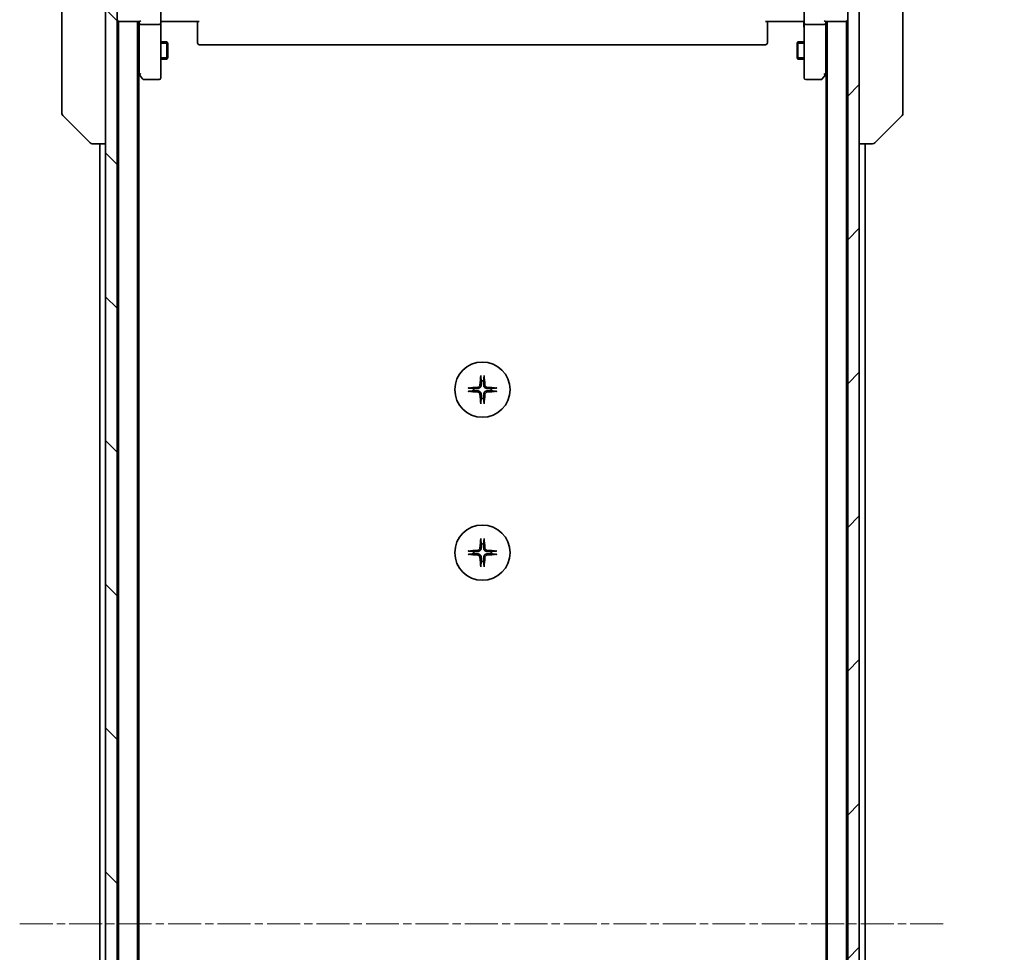
# Model space of a CAD drawing. Units: millimetres. Extents: x 0 to 8662, y 0 to 1546.
# Drawn here: x 3036 to 3205, y 1298 to 1458 of the extents above; entities that cross this region are included whole.
import ezdxf

# ---------------------------------------------------------------- set-up
doc = ezdxf.new("R2010")
doc.units = ezdxf.units.MM
doc.linetypes.add('CHAIN', pattern=[0.3543, 0.2362, -0.0295, 0.0591, -0.0295])
doc.layers.add('Centerline (ISO)', color=7, linetype='Continuous', lineweight=18, true_color=0x80ffff)
doc.layers.add('Hatch (ISO)', color=1, linetype='Continuous', lineweight=18, true_color=0xff0000)
for name, color, linetype, lineweight in [('Dimension (ISO)', 7, 'Continuous', 18), ('Dimension (ISO) @ 1', 7, 'Continuous', 18), ('Visible (ISO)', 7, 'Continuous', 35), ('Visible Narrow (ISO)', 7, 'Continuous', 25)]:
    doc.layers.add(name, color=color, linetype=linetype, lineweight=lineweight)
doc.styles.add('Note Text (TK)', font='MS PGothic.ttf')
doc.dimstyles.new('Default - Method 1b (TK)', dxfattribs={"dimscale": 4.5, "dimtxt": 2.5, "dimasz": 2.5, "dimexe": 1, "dimexo": 1.5, "dimgap": 1, "dimtad": 1, "dimtoh": 1, "dimrnd": 1e-08, "dimdsep": 46, "dimtxsty": 'Note Text (TK)', "dimblk": 'OPEN', "dimcen": 0.09, "dimdle": 5, "dimclrd": 100, "dimclre": 100, "dimclrt": 7, "dimadec": 1, "dimazin": 1, "dimtfac": 1, "dimtmove": 0, "dimatfit": 3, "dimldrblk": 'OPEN', "dimfxl": 0, "dimtolj": 1, "dimlwd": -1, "dimlwe": -1, "dimarcsym": 0})

# ---------------------------------------------------------------- blocks, each defined once
blk = doc.blocks.new('_Open')
at = {"color": 0, "linetype": 'ByBlock', "lineweight": -2}
for p, q in [((-1, 0.167), (0, 0)), ((-1, -0.167), (0, 0)), ((0, 0), (-1, 0))]:
    blk.add_line(p, q, dxfattribs=at)
blk = doc.blocks.new('*D51')
at = {"layer": 'Defpoints', "color": 0, "transparency": 16777216}
for p in [(3176.24, 1475.47), (3264.86, 1475.47), (3176.24, 1129.47)]:
    blk.add_point(p, dxfattribs=at)
at = {"layer": 'Dimension (ISO)', "color": 100, "transparency": 16777216}
for p, q in [((3184.49, 1475.47), (3270.36, 1475.47)), ((3264.86, 1143.22), (3264.86, 1461.72)), ((3184.49, 1129.47), (3270.36, 1129.47))]:
    blk.add_line(p, q, dxfattribs=at)
at = {"layer": 'Dimension (ISO)', "color": 100, "transparency": 16777216, "xscale": 13.75, "yscale": 13.75, "zscale": 13.75}
for p, rotation in [((3264.86, 1475.47), 90), ((3264.86, 1129.47), 270)]:
    blk.add_blockref('_Open', p, dxfattribs=dict(at, rotation=rotation))
at = {"layer": 'Dimension (ISO)', "color": 7, "transparency": 16777216, "insert": (3252.48, 1288.53), "char_height": 13.75, "attachment_point": 4, "rotation": 90, "style": 'Note Text (TK)'}
blk.add_mtext('\\A1;346', dxfattribs=at)

msp = doc.modelspace()

# ---------------------------------------------------------------- hatches: boundary and pattern name
at = {"layer": 'Hatch (ISO)'}
h = msp.add_hatch(dxfattribs=at)
h.set_pattern_fill('ANSI31', color=256, scale=139.7, angle=90.00021, style=0)
h.set_pattern_definition([(135.0002, (1689.75, -44), (-12.3478, -12.3479), [])])
h.paths.add_polyline_path([(3050.8887, 1127.7724), (3052.8887, 1127.7724), (3052.8887, 1477.1724), (3050.8887, 1477.1724)])
h = msp.add_hatch(dxfattribs=at)
h.set_pattern_fill('ANSI31', color=256, scale=139.7, style=0)
h.set_pattern_definition([(45, (1689.75, -44), (-12.34785, 12.34785), [])])
h.paths.add_polyline_path([(3180.3887, 1477.1724), (3178.3887, 1477.1724), (3178.3887, 1127.7724), (3180.3887, 1127.7724)])

# ---------------------------------------------------------------- linework, layer by layer
at = {"layer": 'Centerline (ISO)', "linetype": 'CHAIN', "ltscale": 23.990969}
msp.add_line((3036.1387, 1302.4724), (3195.1387, 1302.4724), dxfattribs=at)
at = {"layer": 'Visible (ISO)'}
for p, q in [((3050.8887, 1477.1724), (3050.8887, 1127.7724)), ((3052.8887, 1127.7724), (3052.8887, 1477.1724)), ((3178.3887, 1477.1724), (3178.3887, 1127.7724)), ((3180.3887, 1127.7724), (3180.3887, 1477.1724)), ((3043.3887, 1475.6672), (3043.3887, 1442.6551)), ((3187.8887, 1442.6551), (3187.8887, 1475.6672)), ((3060.3887, 1459.2724), (3060.3887, 1457.0966)), ((3170.8887, 1457.0966), (3170.8887, 1459.2724)), ((3052.8887, 1457.4724), (3053.0887, 1457.4724)), ((3053.0887, 1457.4724), (3053.1887, 1457.4724)), ((3053.0887, 1457.4724), (3053.0887, 1147.4724)), ((3053.1887, 1457.4724), (3056.7266, 1457.4724)), ((3056.3887, 1147.4724), (3056.3887, 1457.4724)), ((3056.6387, 1457.4724), (3056.6387, 1457.0966)), ((3056.6387, 1457.0966), (3056.6387, 1448.5057)), ((3060.0887, 1456.9724), (3056.9387, 1456.9724)), ((3060.3887, 1448.5358), (3060.3887, 1457.0966)), ((3060.6138, 1457.4724), (3060.3965, 1457.4724)), ((3060.6138, 1457.4724), (3060.8887, 1457.4724)), ((3066.9887, 1457.4724), (3060.8887, 1457.4724)), ((3066.6887, 1457.0581), (3066.6887, 1457.4724)), ((3066.6887, 1457.0581), (3066.6887, 1454.6795)), ((3170.3887, 1457.4724), (3164.2887, 1457.4724)), ((3164.5887, 1457.4724), (3164.5887, 1457.0581)), ((3164.5887, 1454.6795), (3164.5887, 1457.0581)), ((3170.3887, 1457.4724), (3170.6637, 1457.4724)), ((3170.881, 1457.4724), (3170.6637, 1457.4724)), ((3170.8887, 1457.0966), (3170.8887, 1448.5358)), ((3174.3387, 1456.9724), (3171.1887, 1456.9724)), ((3174.5509, 1457.4724), (3178.0887, 1457.4724)), ((3174.6387, 1457.0966), (3174.6387, 1457.4724)), ((3174.6387, 1448.5057), (3174.6387, 1457.0966)), ((3174.8887, 1457.4724), (3174.8887, 1147.4724)), ((3178.0887, 1457.4724), (3178.1887, 1457.4724)), ((3178.1887, 1147.4724), (3178.1887, 1457.4724)), ((3178.1887, 1457.4724), (3178.3887, 1457.4724)), ((3060.3887, 1453.9724), (3061.4387, 1453.9724)), ((3061.4387, 1450.9724), (3061.4387, 1453.9724)), ((3061.5921, 1453.6656), (3061.4387, 1453.9724)), ((3061.5921, 1453.6656), (3061.5921, 1451.2791)), ((3066.6887, 1454.538), (3066.6887, 1454.6795)), ((3066.6887, 1454.538), (3066.6887, 1453.8309)), ((3066.6887, 1453.7724), (3066.6887, 1453.8309)), ((3066.9887, 1453.4724), (3164.2887, 1453.4724)), ((3164.5887, 1454.6795), (3164.5887, 1454.538)), ((3164.5887, 1453.8309), (3164.5887, 1454.538)), ((3164.5887, 1453.8309), (3164.5887, 1453.7724)), ((3169.6854, 1453.6656), (3169.8387, 1453.9724)), ((3169.6854, 1451.2791), (3169.6854, 1453.6656)), ((3169.8387, 1453.9724), (3169.8387, 1450.9724)), ((3170.8887, 1453.9724), (3169.8387, 1453.9724)), ((3060.3887, 1450.9724), (3061.4387, 1450.9724)), ((3061.5921, 1451.2791), (3061.4387, 1450.9724)), ((3169.6854, 1451.2791), (3169.8387, 1450.9724)), ((3170.8887, 1450.9724), (3169.8387, 1450.9724)), ((3056.3887, 1448.739), (3056.6987, 1448.3257)), ((3056.5887, 1156.4724), (3056.5887, 1448.4724)), ((3056.6987, 1448.3257), (3057.2487, 1447.5924)), ((3056.9387, 1448.5358), (3056.7831, 1448.3801)), ((3060.3887, 1447.7724), (3060.3887, 1448.5358)), ((3170.8887, 1448.5358), (3170.8887, 1447.7724)), ((3174.0287, 1447.5924), (3174.5787, 1448.3257)), ((3174.3387, 1448.5358), (3174.4944, 1448.3801)), ((3174.5787, 1448.3257), (3174.8887, 1448.739)), ((3174.6887, 1448.4724), (3174.6887, 1156.4724)), ((3057.4887, 1447.4724), (3060.0887, 1447.4724)), ((3171.1887, 1447.4724), (3173.7887, 1447.4724)), ((3043.3887, 1442.6551), (3043.3887, 1441.6795)), ((3043.5352, 1441.3259), (3048.2423, 1436.6188)), ((3187.7423, 1441.3259), (3183.0352, 1436.6188)), ((3187.8887, 1441.6795), (3187.8887, 1442.6551)), ((3048.5959, 1436.4724), (3048.5959, 1436.4724)), ((3048.5959, 1436.4724), (3050.8887, 1436.4724)), ((3049.8887, 1436.4724), (3049.8887, 1168.4724)), ((3180.3887, 1436.4724), (3182.6816, 1436.4724)), ((3181.3887, 1168.4724), (3181.3887, 1436.4724)), ((3182.6816, 1436.4724), (3182.6816, 1436.4724))]:
    msp.add_line(p, q, dxfattribs=at)
for centre in [(3115.6387, 1394.2224), (3115.6387, 1366.2224)]:
    msp.add_circle(centre, 4.75, dxfattribs=at)
for centre, radius, start, end in [((3053.1887, 1457.7724), 0.3, 180, 270), ((3178.0887, 1457.7724), 0.3, 270, 0), ((3066.9887, 1453.7724), 0.3, 180, 270), ((3164.2887, 1453.7724), 0.3, 270, 0), ((3056.9387, 1448.5057), 0.3, 180, 203.437984), ((3056.9387, 1448.5057), 0.3, 203.437984, 216.869898), ((3174.3387, 1448.5057), 0.3, 323.130102, 336.562021), ((3174.3387, 1448.5057), 0.3, 336.562004, 0), ((3057.4887, 1447.7724), 0.3, 216.869898, 270), ((3060.0887, 1447.7724), 0.3, 270, 0), ((3171.1887, 1447.7724), 0.3, 180, 270), ((3173.7887, 1447.7724), 0.3, 270, 323.130102), ((3043.8887, 1441.6795), 0.5, 180, 225), ((3187.3887, 1441.6795), 0.5, 315, 0), ((3048.5959, 1436.9724), 0.5, 225, 270), ((3182.6816, 1436.9724), 0.5, 270, 315), ((3115.6387, 1394.2224), 1.5024, 82.397719, 97.602281), ((3115.6387, 1394.2224), 1.5024, 172.397719, 187.602281), ((3115.6387, 1394.2224), 1.5024, 352.397719, 7.602281), ((3115.6387, 1394.2224), 1.5024, 262.397719, 277.602281), ((3115.6387, 1366.2224), 1.5024, 82.397719, 97.602281), ((3115.6387, 1366.2224), 1.5024, 172.397719, 187.602281), ((3115.6387, 1366.2224), 1.5024, 352.397719, 7.602281), ((3115.6387, 1366.2224), 1.5024, 262.397719, 277.602281)]:
    msp.add_arc(centre, radius, start, end, dxfattribs=at)
for centre, major_axis, ratio, start_param, end_param in [((3056.9387, 1457.0966), (0.3, 0), 0.41421356, 3.14159265, 4.71238898), ((3056.9387, 1457.7724), (-0.2772, -0.2772), 0.41421356, 0.39269908, 1.17809725), ((3060.0887, 1457.0966), (0.3, 0), 0.41421356, 4.71238898, 6.28318531), ((3171.1887, 1457.0966), (0.3, 0), 0.41421356, 3.14159265, 4.71238898), ((3174.3387, 1457.7724), (0.2772, -0.2772), 0.41421356, 5.10508806, 5.89048623), ((3174.3387, 1457.0966), (0.3, 0), 0.41421356, 4.71238898, 6.28318531), ((3056.9162, 1448.5358), (-0.4823, 0.2411), 0.37002441, 1.47901306, 1.75373989), ((3174.3613, 1448.5358), (0.4823, 0.2411), 0.37002441, 4.52944541, 4.80417225), ((3115.8524, 1394.2077), (-0.5478, -7.9783), 0.08715574, 4.40338319, 4.61849415), ((3115.4251, 1394.2077), (-0.5478, 7.9783), 0.08715574, 4.80628381, 5.02139477), ((3115.6534, 1394.0087), (-7.9783, -0.5478), 0.08715574, 4.80628381, 5.02139477), ((3115.6534, 1394.436), (7.9783, -0.5478), 0.08715574, 4.40338319, 4.61849415), ((3115.6241, 1394.0087), (-7.9783, 0.5478), 0.08715574, 4.40338319, 4.61849415), ((3115.6241, 1394.436), (7.9783, 0.5478), 0.08715574, 4.80628381, 5.02139477), ((3115.8524, 1394.237), (0.5478, -7.9783), 0.08715574, 4.80628381, 5.02139477), ((3115.4251, 1394.237), (0.5478, 7.9783), 0.08715574, 4.40338319, 4.61849415), ((3115.8524, 1366.2077), (-0.5478, -7.9783), 0.08715574, 4.40338319, 4.61849415), ((3115.4251, 1366.2077), (-0.5478, 7.9783), 0.08715574, 4.80628381, 5.02139477), ((3115.6534, 1366.0087), (-7.9783, -0.5478), 0.08715574, 4.80628381, 5.02139477), ((3115.6534, 1366.436), (7.9783, -0.5478), 0.08715574, 4.40338319, 4.61849415), ((3115.8524, 1366.237), (0.5478, -7.9783), 0.08715574, 4.80628381, 5.02139477), ((3115.4251, 1366.237), (0.5478, 7.9783), 0.08715574, 4.40338319, 4.61849415), ((3115.6241, 1366.0087), (-7.9783, 0.5478), 0.08715574, 4.40338319, 4.61849415), ((3115.6241, 1366.436), (7.9783, 0.5478), 0.08715574, 4.80628381, 5.02139477)]:
    msp.add_ellipse(centre, major_axis=major_axis, ratio=ratio, start_param=start_param, end_param=end_param, dxfattribs=at)
for points, knots in [([(3060.3887, 1456.3098), (3060.3887, 1456.3792), (3060.3913, 1456.451), (3060.3982, 1456.5994), (3060.4026, 1456.676), (3060.41, 1456.833), (3060.4128, 1456.9134), (3060.4147, 1457.0753), (3060.4138, 1457.1567), (3060.4087, 1457.317), (3060.4047, 1457.3958), (3060.4007, 1457.4724)], [0, 0, 0, 0, 0.022954349, 0.022954349, 0.045908698, 0.045908698, 0.068863048, 0.068863048, 0.091817397, 0.091817397, 0.114771746, 0.114771746, 0.114771746, 0.114771746]), ([(3170.8887, 1456.3098), (3170.8887, 1456.3792), (3170.8862, 1456.451), (3170.8793, 1456.5994), (3170.8749, 1456.676), (3170.8675, 1456.833), (3170.8647, 1456.9134), (3170.8628, 1457.0753), (3170.8637, 1457.1567), (3170.8688, 1457.317), (3170.8728, 1457.3958), (3170.8768, 1457.4724)], [0, 0, 0, 0, 0.022954349, 0.022954349, 0.045908698, 0.045908698, 0.068863048, 0.068863048, 0.091817397, 0.091817397, 0.114771746, 0.114771746, 0.114771746, 0.114771746]), ([(3056.6635, 1448.3864), (3056.6659, 1448.3854), (3056.6685, 1448.3845), (3056.6857, 1448.3793), (3056.7051, 1448.3767), (3056.7423, 1448.3763), (3056.7631, 1448.3775), (3056.7831, 1448.3801)], [0.3810312192, 0.3810312192, 0.3810312192, 0.3810312192, 0.382741903, 0.382741903, 0.3917616542, 0.3917616542, 0.3985536381, 0.3985536381, 0.3985536381, 0.3985536381]), ([(3174.614, 1448.3864), (3174.6113, 1448.3853), (3174.6084, 1448.3843), (3174.5916, 1448.3793), (3174.5701, 1448.3765), (3174.5332, 1448.3764), (3174.5136, 1448.3777), (3174.4944, 1448.3801)], [0.250886766, 0.250886766, 0.250886766, 0.250886766, 0.2528779694, 0.2528779694, 0.2619584182, 0.2619584182, 0.268388032, 0.268388032, 0.268388032, 0.268388032]), ([(3115.3517, 1396.5278), (3115.351, 1396.5338), (3115.3506, 1396.5422), (3115.3502, 1396.5619), (3115.3504, 1396.5774), (3115.3513, 1396.6062), (3115.3523, 1396.6246), (3115.3542, 1396.6527), (3115.3554, 1396.6669), (3115.3566, 1396.6795)], [0.0427467325, 0.0427467325, 0.0427467325, 0.0427467325, 0.0464863414, 0.0464863414, 0.051127609, 0.051127609, 0.0558399348, 0.0558399348, 0.0595766544, 0.0595766544, 0.0595766544, 0.0595766544]), ([(3115.9209, 1396.6795), (3115.9221, 1396.6669), (3115.9233, 1396.6527), (3115.9252, 1396.6246), (3115.9262, 1396.6062), (3115.9271, 1396.5774), (3115.9273, 1396.5619), (3115.9269, 1396.5422), (3115.9265, 1396.5338), (3115.9258, 1396.5278)], [0.0149974968, 0.0149974968, 0.0149974968, 0.0149974968, 0.0187342164, 0.0187342164, 0.0234465422, 0.0234465422, 0.0280878098, 0.0280878098, 0.0318274187, 0.0318274187, 0.0318274187, 0.0318274187]), ([(3113.1816, 1394.5046), (3113.1942, 1394.5058), (3113.2084, 1394.5069), (3113.2365, 1394.5089), (3113.2549, 1394.5098), (3113.2837, 1394.5107), (3113.2992, 1394.5109), (3113.3189, 1394.5105), (3113.3273, 1394.5101), (3113.3333, 1394.5095)], [0.0149974968, 0.0149974968, 0.0149974968, 0.0149974968, 0.0187342164, 0.0187342164, 0.0234465422, 0.0234465422, 0.0280878098, 0.0280878098, 0.0318274187, 0.0318274187, 0.0318274187, 0.0318274187]), ([(3113.3333, 1393.9353), (3113.3273, 1393.9346), (3113.3189, 1393.9342), (3113.2992, 1393.9338), (3113.2837, 1393.934), (3113.2549, 1393.9349), (3113.2365, 1393.9359), (3113.2084, 1393.9378), (3113.1942, 1393.939), (3113.1816, 1393.9402)], [0.0427467325, 0.0427467325, 0.0427467325, 0.0427467325, 0.0464863414, 0.0464863414, 0.051127609, 0.051127609, 0.0558399348, 0.0558399348, 0.0595766544, 0.0595766544, 0.0595766544, 0.0595766544]), ([(3115.2115, 1395.0032), (3115.2078, 1394.9559), (3115.1946, 1394.9059), (3115.1492, 1394.8154), (3115.1171, 1394.7748), (3115.0451, 1394.7119), (3115.0005, 1394.6855), (3114.9217, 1394.6586), (3114.8895, 1394.6521), (3114.8579, 1394.6497)], [0, 0, 0, 0, 0.0143168063, 0.0143168063, 0.0286336126, 0.0286336126, 0.0429821772, 0.0429821772, 0.0521919283, 0.0521919283, 0.0521919283, 0.0521919283]), ([(3115.4233, 1394.9887), (3115.4221, 1394.9372), (3115.4137, 1394.8855), (3115.3878, 1394.798), (3115.3699, 1394.7546), (3115.322, 1394.6725), (3115.2919, 1394.6338), (3115.2273, 1394.5692), (3115.1886, 1394.5391), (3115.1065, 1394.4912), (3115.0631, 1394.4733), (3114.9756, 1394.4474), (3114.9239, 1394.4391), (3114.8724, 1394.4378)], [0.2649648775, 0.2649648775, 0.2649648775, 0.2649648775, 0.2809492929, 0.2809492929, 0.2946485382, 0.2946485382, 0.3083477835, 0.3083477835, 0.3220470289, 0.3220470289, 0.3357462742, 0.3357462742, 0.3517306895, 0.3517306895, 0.3517306895, 0.3517306895]), ([(3114.8724, 1394.0069), (3114.9239, 1394.0057), (3114.9756, 1393.9973), (3115.0631, 1393.9714), (3115.1065, 1393.9535), (3115.1886, 1393.9056), (3115.2273, 1393.8755), (3115.2919, 1393.8109), (3115.322, 1393.7722), (3115.3699, 1393.6901), (3115.3878, 1393.6467), (3115.4137, 1393.5592), (3115.4221, 1393.5075), (3115.4233, 1393.456)], [0.2649648775, 0.2649648775, 0.2649648775, 0.2649648775, 0.2809492929, 0.2809492929, 0.2946485382, 0.2946485382, 0.3083477835, 0.3083477835, 0.3220470289, 0.3220470289, 0.3357462742, 0.3357462742, 0.3517306895, 0.3517306895, 0.3517306895, 0.3517306895]), ([(3116.4051, 1394.4378), (3116.3536, 1394.4391), (3116.3019, 1394.4474), (3116.2144, 1394.4733), (3116.171, 1394.4912), (3116.0889, 1394.5391), (3116.0502, 1394.5692), (3115.9856, 1394.6338), (3115.9555, 1394.6725), (3115.9076, 1394.7546), (3115.8897, 1394.798), (3115.8638, 1394.8855), (3115.8554, 1394.9372), (3115.8542, 1394.9887)], [0.2649648775, 0.2649648775, 0.2649648775, 0.2649648775, 0.2809492929, 0.2809492929, 0.2946485382, 0.2946485382, 0.3083477835, 0.3083477835, 0.3220470289, 0.3220470289, 0.3357462742, 0.3357462742, 0.3517306895, 0.3517306895, 0.3517306895, 0.3517306895]), ([(3115.8542, 1393.456), (3115.8554, 1393.5075), (3115.8638, 1393.5592), (3115.8897, 1393.6467), (3115.9076, 1393.6901), (3115.9555, 1393.7722), (3115.9856, 1393.8109), (3116.0502, 1393.8755), (3116.0889, 1393.9056), (3116.171, 1393.9535), (3116.2144, 1393.9714), (3116.3019, 1393.9973), (3116.3536, 1394.0057), (3116.4051, 1394.0069)], [0.2649648775, 0.2649648775, 0.2649648775, 0.2649648775, 0.2809492929, 0.2809492929, 0.2946485382, 0.2946485382, 0.3083477835, 0.3083477835, 0.3220470289, 0.3220470289, 0.3357462742, 0.3357462742, 0.3517306895, 0.3517306895, 0.3517306895, 0.3517306895]), ([(3116.4196, 1394.6497), (3116.3723, 1394.6533), (3116.3223, 1394.6665), (3116.2317, 1394.7119), (3116.1911, 1394.744), (3116.1283, 1394.816), (3116.1019, 1394.8606), (3116.075, 1394.9394), (3116.0685, 1394.9716), (3116.066, 1395.0032)], [0, 0, 0, 0, 0.0143168063, 0.0143168063, 0.0286336126, 0.0286336126, 0.0429821772, 0.0429821772, 0.0521919283, 0.0521919283, 0.0521919283, 0.0521919283]), ([(3117.9442, 1394.5095), (3117.9502, 1394.5101), (3117.9585, 1394.5105), (3117.9783, 1394.5109), (3117.9938, 1394.5107), (3118.0226, 1394.5098), (3118.041, 1394.5089), (3118.0691, 1394.5069), (3118.0833, 1394.5058), (3118.0959, 1394.5046)], [0.0427467325, 0.0427467325, 0.0427467325, 0.0427467325, 0.0464863414, 0.0464863414, 0.051127609, 0.051127609, 0.0558399348, 0.0558399348, 0.0595766544, 0.0595766544, 0.0595766544, 0.0595766544]), ([(3118.0959, 1393.9402), (3118.0833, 1393.939), (3118.0691, 1393.9378), (3118.041, 1393.9359), (3118.0226, 1393.9349), (3117.9938, 1393.934), (3117.9783, 1393.9338), (3117.9585, 1393.9342), (3117.9502, 1393.9346), (3117.9442, 1393.9353)], [0.0149974968, 0.0149974968, 0.0149974968, 0.0149974968, 0.0187342164, 0.0187342164, 0.0234465422, 0.0234465422, 0.0280878098, 0.0280878098, 0.0318274187, 0.0318274187, 0.0318274187, 0.0318274187]), ([(3114.8579, 1393.7951), (3114.9052, 1393.7914), (3114.9552, 1393.7782), (3115.0457, 1393.7328), (3115.0864, 1393.7007), (3115.1492, 1393.6287), (3115.1756, 1393.5841), (3115.2025, 1393.5053), (3115.209, 1393.4731), (3115.2115, 1393.4415)], [0, 0, 0, 0, 0.0143168063, 0.0143168063, 0.0286336126, 0.0286336126, 0.0429821772, 0.0429821772, 0.0521919283, 0.0521919283, 0.0521919283, 0.0521919283]), ([(3116.066, 1393.4415), (3116.0697, 1393.4888), (3116.0829, 1393.5388), (3116.1283, 1393.6294), (3116.1604, 1393.67), (3116.2324, 1393.7328), (3116.277, 1393.7592), (3116.3558, 1393.7861), (3116.388, 1393.7926), (3116.4196, 1393.7951)], [0, 0, 0, 0, 0.0143168063, 0.0143168063, 0.0286336126, 0.0286336126, 0.0429821772, 0.0429821772, 0.0521919283, 0.0521919283, 0.0521919283, 0.0521919283]), ([(3115.3566, 1391.7652), (3115.3554, 1391.7778), (3115.3542, 1391.792), (3115.3523, 1391.8201), (3115.3513, 1391.8385), (3115.3504, 1391.8673), (3115.3502, 1391.8828), (3115.3506, 1391.9026), (3115.351, 1391.9109), (3115.3517, 1391.9169)], [0.0149974968, 0.0149974968, 0.0149974968, 0.0149974968, 0.0187342164, 0.0187342164, 0.0234465422, 0.0234465422, 0.0280878098, 0.0280878098, 0.0318274187, 0.0318274187, 0.0318274187, 0.0318274187]), ([(3115.9258, 1391.9169), (3115.9265, 1391.9109), (3115.9269, 1391.9026), (3115.9273, 1391.8828), (3115.9271, 1391.8673), (3115.9262, 1391.8385), (3115.9252, 1391.8201), (3115.9233, 1391.792), (3115.9221, 1391.7778), (3115.9209, 1391.7652)], [0.0427467325, 0.0427467325, 0.0427467325, 0.0427467325, 0.0464863414, 0.0464863414, 0.051127609, 0.051127609, 0.0558399348, 0.0558399348, 0.0595766544, 0.0595766544, 0.0595766544, 0.0595766544]), ([(3115.3517, 1368.5278), (3115.351, 1368.5338), (3115.3506, 1368.5422), (3115.3502, 1368.5619), (3115.3504, 1368.5774), (3115.3513, 1368.6062), (3115.3523, 1368.6246), (3115.3542, 1368.6527), (3115.3554, 1368.6669), (3115.3566, 1368.6795)], [0.0427467325, 0.0427467325, 0.0427467325, 0.0427467325, 0.0464863414, 0.0464863414, 0.051127609, 0.051127609, 0.0558399348, 0.0558399348, 0.0595766544, 0.0595766544, 0.0595766544, 0.0595766544]), ([(3115.9209, 1368.6795), (3115.9221, 1368.6669), (3115.9233, 1368.6527), (3115.9252, 1368.6246), (3115.9262, 1368.6062), (3115.9271, 1368.5774), (3115.9273, 1368.5619), (3115.9269, 1368.5422), (3115.9265, 1368.5338), (3115.9258, 1368.5278)], [0.0149974968, 0.0149974968, 0.0149974968, 0.0149974968, 0.0187342164, 0.0187342164, 0.0234465422, 0.0234465422, 0.0280878098, 0.0280878098, 0.0318274187, 0.0318274187, 0.0318274187, 0.0318274187]), ([(3115.2115, 1367.0032), (3115.2078, 1366.9559), (3115.1946, 1366.9059), (3115.1492, 1366.8154), (3115.1171, 1366.7748), (3115.0451, 1366.7119), (3115.0005, 1366.6855), (3114.9217, 1366.6586), (3114.8895, 1366.6521), (3114.8579, 1366.6497)], [0, 0, 0, 0, 0.0143168063, 0.0143168063, 0.0286336126, 0.0286336126, 0.0429821772, 0.0429821772, 0.0521919283, 0.0521919283, 0.0521919283, 0.0521919283]), ([(3115.4233, 1366.9887), (3115.4221, 1366.9372), (3115.4137, 1366.8855), (3115.3878, 1366.798), (3115.3699, 1366.7546), (3115.322, 1366.6725), (3115.2919, 1366.6338), (3115.2273, 1366.5692), (3115.1886, 1366.5391), (3115.1065, 1366.4912), (3115.0631, 1366.4733), (3114.9756, 1366.4474), (3114.9239, 1366.4391), (3114.8724, 1366.4378)], [0.2649648775, 0.2649648775, 0.2649648775, 0.2649648775, 0.2809492929, 0.2809492929, 0.2946485382, 0.2946485382, 0.3083477835, 0.3083477835, 0.3220470289, 0.3220470289, 0.3357462742, 0.3357462742, 0.3517306895, 0.3517306895, 0.3517306895, 0.3517306895]), ([(3116.4051, 1366.4378), (3116.3536, 1366.4391), (3116.3019, 1366.4474), (3116.2144, 1366.4733), (3116.171, 1366.4912), (3116.0889, 1366.5391), (3116.0502, 1366.5692), (3115.9856, 1366.6338), (3115.9555, 1366.6725), (3115.9076, 1366.7546), (3115.8897, 1366.798), (3115.8638, 1366.8855), (3115.8554, 1366.9372), (3115.8542, 1366.9887)], [0.2649648775, 0.2649648775, 0.2649648775, 0.2649648775, 0.2809492929, 0.2809492929, 0.2946485382, 0.2946485382, 0.3083477835, 0.3083477835, 0.3220470289, 0.3220470289, 0.3357462742, 0.3357462742, 0.3517306895, 0.3517306895, 0.3517306895, 0.3517306895]), ([(3116.4196, 1366.6497), (3116.3723, 1366.6533), (3116.3223, 1366.6665), (3116.2317, 1366.7119), (3116.1911, 1366.744), (3116.1283, 1366.816), (3116.1019, 1366.8606), (3116.075, 1366.9394), (3116.0685, 1366.9716), (3116.066, 1367.0032)], [0, 0, 0, 0, 0.0143168063, 0.0143168063, 0.0286336126, 0.0286336126, 0.0429821772, 0.0429821772, 0.0521919283, 0.0521919283, 0.0521919283, 0.0521919283]), ([(3113.1816, 1366.5046), (3113.1942, 1366.5058), (3113.2084, 1366.5069), (3113.2365, 1366.5089), (3113.2549, 1366.5098), (3113.2837, 1366.5107), (3113.2992, 1366.5109), (3113.3189, 1366.5105), (3113.3273, 1366.5101), (3113.3333, 1366.5095)], [0.0149974968, 0.0149974968, 0.0149974968, 0.0149974968, 0.0187342164, 0.0187342164, 0.0234465422, 0.0234465422, 0.0280878098, 0.0280878098, 0.0318274187, 0.0318274187, 0.0318274187, 0.0318274187]), ([(3113.3333, 1365.9353), (3113.3273, 1365.9346), (3113.3189, 1365.9342), (3113.2992, 1365.9338), (3113.2837, 1365.934), (3113.2549, 1365.9349), (3113.2365, 1365.9359), (3113.2084, 1365.9378), (3113.1942, 1365.939), (3113.1816, 1365.9402)], [0.0427467325, 0.0427467325, 0.0427467325, 0.0427467325, 0.0464863414, 0.0464863414, 0.051127609, 0.051127609, 0.0558399348, 0.0558399348, 0.0595766544, 0.0595766544, 0.0595766544, 0.0595766544]), ([(3114.8579, 1365.7951), (3114.9052, 1365.7914), (3114.9552, 1365.7782), (3115.0457, 1365.7328), (3115.0864, 1365.7007), (3115.1492, 1365.6287), (3115.1756, 1365.5841), (3115.2025, 1365.5053), (3115.209, 1365.4731), (3115.2115, 1365.4415)], [0, 0, 0, 0, 0.0143168063, 0.0143168063, 0.0286336126, 0.0286336126, 0.0429821772, 0.0429821772, 0.0521919283, 0.0521919283, 0.0521919283, 0.0521919283]), ([(3114.8724, 1366.0069), (3114.9239, 1366.0057), (3114.9756, 1365.9973), (3115.0631, 1365.9714), (3115.1065, 1365.9535), (3115.1886, 1365.9056), (3115.2273, 1365.8755), (3115.2919, 1365.8109), (3115.322, 1365.7722), (3115.3699, 1365.6901), (3115.3878, 1365.6467), (3115.4137, 1365.5592), (3115.4221, 1365.5075), (3115.4233, 1365.456)], [0.2649648775, 0.2649648775, 0.2649648775, 0.2649648775, 0.2809492929, 0.2809492929, 0.2946485382, 0.2946485382, 0.3083477835, 0.3083477835, 0.3220470289, 0.3220470289, 0.3357462742, 0.3357462742, 0.3517306895, 0.3517306895, 0.3517306895, 0.3517306895]), ([(3115.8542, 1365.456), (3115.8554, 1365.5075), (3115.8638, 1365.5592), (3115.8897, 1365.6467), (3115.9076, 1365.6901), (3115.9555, 1365.7722), (3115.9856, 1365.8109), (3116.0502, 1365.8755), (3116.0889, 1365.9056), (3116.171, 1365.9535), (3116.2144, 1365.9714), (3116.3019, 1365.9973), (3116.3536, 1366.0057), (3116.4051, 1366.0069)], [0.2649648775, 0.2649648775, 0.2649648775, 0.2649648775, 0.2809492929, 0.2809492929, 0.2946485382, 0.2946485382, 0.3083477835, 0.3083477835, 0.3220470289, 0.3220470289, 0.3357462742, 0.3357462742, 0.3517306895, 0.3517306895, 0.3517306895, 0.3517306895]), ([(3116.066, 1365.4415), (3116.0697, 1365.4888), (3116.0829, 1365.5388), (3116.1283, 1365.6294), (3116.1604, 1365.67), (3116.2324, 1365.7328), (3116.277, 1365.7592), (3116.3558, 1365.7861), (3116.388, 1365.7926), (3116.4196, 1365.7951)], [0, 0, 0, 0, 0.0143168063, 0.0143168063, 0.0286336126, 0.0286336126, 0.0429821772, 0.0429821772, 0.0521919283, 0.0521919283, 0.0521919283, 0.0521919283]), ([(3117.9442, 1366.5095), (3117.9502, 1366.5101), (3117.9585, 1366.5105), (3117.9783, 1366.5109), (3117.9938, 1366.5107), (3118.0226, 1366.5098), (3118.041, 1366.5089), (3118.0691, 1366.5069), (3118.0833, 1366.5058), (3118.0959, 1366.5046)], [0.0427467325, 0.0427467325, 0.0427467325, 0.0427467325, 0.0464863414, 0.0464863414, 0.051127609, 0.051127609, 0.0558399348, 0.0558399348, 0.0595766544, 0.0595766544, 0.0595766544, 0.0595766544]), ([(3118.0959, 1365.9402), (3118.0833, 1365.939), (3118.0691, 1365.9378), (3118.041, 1365.9359), (3118.0226, 1365.9349), (3117.9938, 1365.934), (3117.9783, 1365.9338), (3117.9585, 1365.9342), (3117.9502, 1365.9346), (3117.9442, 1365.9353)], [0.0149974968, 0.0149974968, 0.0149974968, 0.0149974968, 0.0187342164, 0.0187342164, 0.0234465422, 0.0234465422, 0.0280878098, 0.0280878098, 0.0318274187, 0.0318274187, 0.0318274187, 0.0318274187]), ([(3115.3566, 1363.7652), (3115.3554, 1363.7778), (3115.3542, 1363.792), (3115.3523, 1363.8201), (3115.3513, 1363.8385), (3115.3504, 1363.8673), (3115.3502, 1363.8828), (3115.3506, 1363.9026), (3115.351, 1363.9109), (3115.3517, 1363.9169)], [0.0149974968, 0.0149974968, 0.0149974968, 0.0149974968, 0.0187342164, 0.0187342164, 0.0234465422, 0.0234465422, 0.0280878098, 0.0280878098, 0.0318274187, 0.0318274187, 0.0318274187, 0.0318274187]), ([(3115.9258, 1363.9169), (3115.9265, 1363.9109), (3115.9269, 1363.9026), (3115.9273, 1363.8828), (3115.9271, 1363.8673), (3115.9262, 1363.8385), (3115.9252, 1363.8201), (3115.9233, 1363.792), (3115.9221, 1363.7778), (3115.9209, 1363.7652)], [0.0427467325, 0.0427467325, 0.0427467325, 0.0427467325, 0.0464863414, 0.0464863414, 0.051127609, 0.051127609, 0.0558399348, 0.0558399348, 0.0595766544, 0.0595766544, 0.0595766544, 0.0595766544])]:
    msp.add_open_spline(points, degree=3, knots=knots, dxfattribs=at)
for points, weights in [([(3115.3517, 1396.5278), (3115.4053, 1396.0318), (3115.44, 1395.7116)], [1.00221814312, 1.02516278069, 1]), ([(3115.44, 1395.7116), (3115.4293, 1395.238), (3115.4233, 1394.9887)], [1, 1.37302010371, 1.69507092246]), ([(3115.8375, 1395.7116), (3115.8722, 1396.0318), (3115.9258, 1396.5278)], [1, 1.02516278476, 1.00221814345]), ([(3115.8542, 1394.9887), (3115.8482, 1395.238), (3115.8375, 1395.7116)], [1.69507092246, 1.37302010371, 1]), ([(3114.1496, 1394.4211), (3113.8293, 1394.4558), (3113.3333, 1394.5095)], [1, 1.02516275584, 1.00221814107]), ([(3113.3333, 1393.9353), (3113.8293, 1393.9889), (3114.1496, 1394.0236)], [1.00221814107, 1.02516275584, 1]), ([(3114.8724, 1394.4378), (3114.6231, 1394.4318), (3114.1496, 1394.4211)], [1.69507092246, 1.37302010371, 1]), ([(3114.1496, 1394.0236), (3114.6231, 1394.0129), (3114.8724, 1394.0069)], [1, 1.37302010371, 1.69507092246]), ([(3117.1279, 1394.4211), (3116.6544, 1394.4318), (3116.4051, 1394.4378)], [1, 1.37302010371, 1.69507092246]), ([(3116.4051, 1394.0069), (3116.6544, 1394.0129), (3117.1279, 1394.0236)], [1.69507092246, 1.37302010371, 1]), ([(3117.9442, 1394.5095), (3117.4482, 1394.4558), (3117.1279, 1394.4211)], [1.00221814107, 1.02516275585, 1]), ([(3117.1279, 1394.0236), (3117.4482, 1393.9889), (3117.9442, 1393.9353)], [1, 1.02516279275, 1.00221814411]), ([(3115.44, 1392.7332), (3115.4053, 1392.4129), (3115.3517, 1391.9169)], [1, 1.02516278476, 1.00221814345]), ([(3115.4233, 1393.456), (3115.4293, 1393.2067), (3115.44, 1392.7332)], [1.69507092246, 1.37302010371, 1]), ([(3115.8375, 1392.7332), (3115.8482, 1393.2067), (3115.8542, 1393.456)], [1, 1.37302010371, 1.69507092246]), ([(3115.9258, 1391.9169), (3115.8722, 1392.4129), (3115.8375, 1392.7332)], [1.00221814312, 1.02516278069, 1]), ([(3115.3517, 1368.5278), (3115.4053, 1368.0318), (3115.44, 1367.7116)], [1.00221814312, 1.02516278069, 1]), ([(3115.8375, 1367.7116), (3115.8722, 1368.0318), (3115.9258, 1368.5278)], [1, 1.02516278476, 1.00221814345]), ([(3115.44, 1367.7116), (3115.4293, 1367.238), (3115.4233, 1366.9887)], [1, 1.37302010371, 1.69507092246]), ([(3115.8542, 1366.9887), (3115.8482, 1367.238), (3115.8375, 1367.7116)], [1.69507092246, 1.37302010371, 1]), ([(3114.1496, 1366.4211), (3113.8293, 1366.4558), (3113.3333, 1366.5095)], [1, 1.02516275584, 1.00221814107]), ([(3113.3333, 1365.9353), (3113.8293, 1365.9889), (3114.1496, 1366.0236)], [1.00221814107, 1.02516275584, 1]), ([(3114.8724, 1366.4378), (3114.6231, 1366.4318), (3114.1496, 1366.4211)], [1.69507092246, 1.37302010371, 1]), ([(3114.1496, 1366.0236), (3114.6231, 1366.0129), (3114.8724, 1366.0069)], [1, 1.37302010371, 1.69507092246]), ([(3115.4233, 1365.456), (3115.4293, 1365.2067), (3115.44, 1364.7332)], [1.69507092246, 1.37302010371, 1]), ([(3115.8375, 1364.7332), (3115.8482, 1365.2067), (3115.8542, 1365.456)], [1, 1.37302010371, 1.69507092246]), ([(3117.1279, 1366.4211), (3116.6544, 1366.4318), (3116.4051, 1366.4378)], [1, 1.37302010371, 1.69507092246]), ([(3116.4051, 1366.0069), (3116.6544, 1366.0129), (3117.1279, 1366.0236)], [1.69507092246, 1.37302010371, 1]), ([(3117.9442, 1366.5095), (3117.4482, 1366.4558), (3117.1279, 1366.4211)], [1.00221814107, 1.02516275585, 1]), ([(3117.1279, 1366.0236), (3117.4482, 1365.9889), (3117.9442, 1365.9353)], [1, 1.02516279275, 1.00221814411]), ([(3115.44, 1364.7332), (3115.4053, 1364.4129), (3115.3517, 1363.9169)], [1, 1.02516278476, 1.00221814345]), ([(3115.9258, 1363.9169), (3115.8722, 1364.4129), (3115.8375, 1364.7332)], [1.00221814312, 1.02516278069, 1])]:
    msp.add_rational_spline(points, weights, degree=2, dxfattribs=at)
at = {"layer": 'Visible Narrow (ISO)'}
for p, q in [((3061.5892, 1453.6714), (3060.3887, 1453.6714)), ((3170.8887, 1453.6714), (3169.6882, 1453.6714)), ((3060.3887, 1451.2734), (3061.5892, 1451.2734)), ((3169.6882, 1451.2734), (3170.8887, 1451.2734))]:
    msp.add_line(p, q, dxfattribs=at)

# ---------------------------------------------------------------- dimensions: what is measured, and where the dimension line sits
at = {"layer": 'Dimension (ISO) @ 1', "color": 100, "true_color": 0x00ff3f}
dim = msp.add_linear_dim(base=(3264.8559, 1475.4724), p1=(3176.2387, 1129.4724), p2=(3176.2387, 1475.4724), angle=90, dimstyle='Default - Method 1b (TK)', override={"dimscale": 1, "dimtxt": 13.75, "dimasz": 13.75, "dimexe": 5.5, "dimexo": 8.25, "dimgap": 5.5, "dimdec": 2, "dimcen": 0.495, "dimtol": 0, "dimlim": 0, "dimtp": 0, "dimtm": 0, "dimtdec": 2, "dimtix": 0, "dimtofl": 0, "dimtmove": 0, "dimatfit": 1}, dxfattribs=at)
dim.commit()
dim.dimension.update_dxf_attribs({"geometry": '*D51', "text_midpoint": (3264.8559, 1302.4724), "dimtype": 128})

doc.saveas('drawing.dxf')
